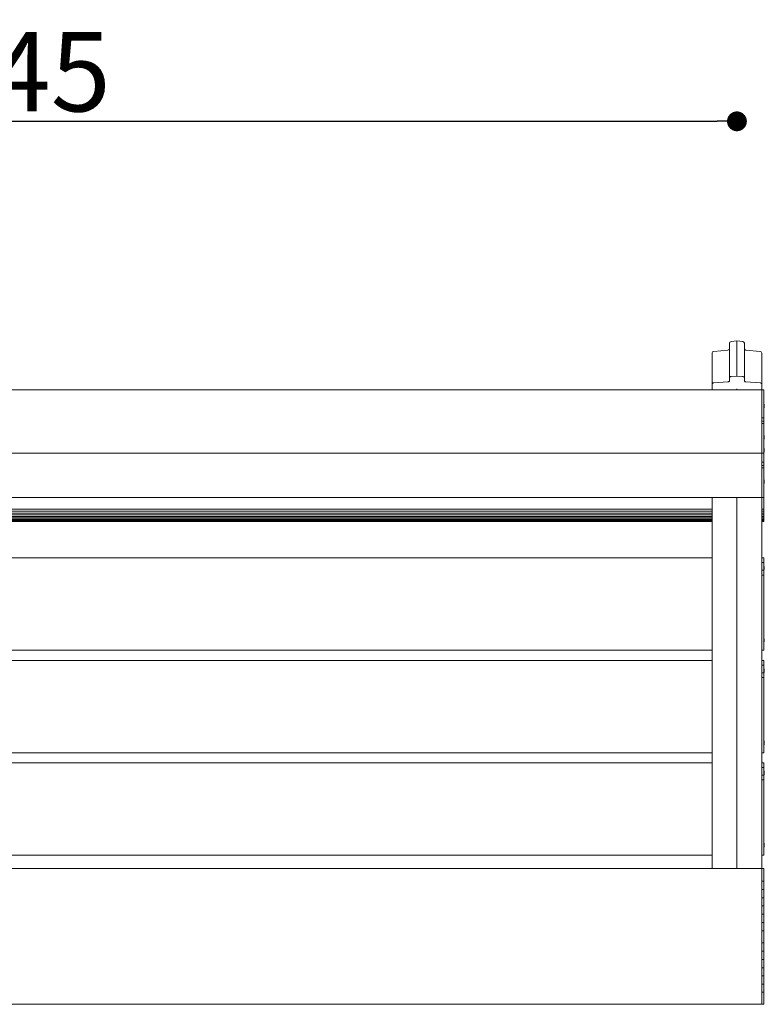
# Model space of a CAD drawing. Units: millimetres. Extents: x 4902 to 6090, y 2 to 842.
# Drawn here: x 5359 to 5434, y 244 to 343 of the extents above; entities that cross this region are included whole.
import ezdxf

# ---------------------------------------------------------------- set-up
doc = ezdxf.new("R2010")
doc.units = ezdxf.units.MM
doc.header["$PDSIZE"] = -1
doc.dimstyles.new('Tarifa ACAD', dxfattribs={"dimtxt": 8, "dimasz": 2, "dimexe": 0.18, "dimexo": 1, "dimgap": 1, "dimtad": 1, "dimtoh": 1, "dimdec": 0, "dimzin": 0, "dimdsep": 46, "dimtxsty": 'Standard', "dimblk": 'DOT', "dimcen": 0.09, "dimse1": 1, "dimse2": 1, "dimadec": 0, "dimazin": 0, "dimtfac": 1, "dimtdec": 0, "dimtofl": 0, "dimtmove": 0, "dimatfit": 3, "dimfxl": 1, "dimtolj": 1, "dimtzin": 0, "dimarcsym": 0})

# ---------------------------------------------------------------- blocks, each defined once
blk = doc.blocks.new('_Dot')
at = {"color": 0, "linetype": 'ByBlock', "lineweight": -2}
blk.add_line((-0.5, 0), (-1, 0), dxfattribs=at)
at = {"color": 0, "linetype": 'ByBlock', "const_width": 0.5}
blk.add_lwpolyline([(-0.25, 0, 1), (0.25, 0, 1)], format="xyb", close=True, dxfattribs=at)
blk = doc.blocks.new('*D14')
at = {"color": 0, "lineweight": -2}
blk.add_line((5288.957, 332.944), (5429.357, 332.944), dxfattribs=at)
at = {"layer": 'Defpoints', "color": 0}
for p in [(5431.357, 332.944), (5286.957, 310.794), (5431.357, 310.794)]:
    blk.add_point(p, dxfattribs=at)
at = {"color": 0, "lineweight": -2, "xscale": 2, "yscale": 2, "zscale": 2, "rotation": 180}
blk.add_blockref('_Dot', (5286.957, 332.944), dxfattribs=at)
at = {"color": 0, "lineweight": -2, "xscale": 2, "yscale": 2, "zscale": 2}
blk.add_blockref('_Dot', (5431.357, 332.944), dxfattribs=at)
at = {"color": 0, "insert": (5359.157, 337.944), "char_height": 8, "attachment_point": 5}
blk.add_mtext('\\A1;145', dxfattribs=at)

msp = doc.modelspace()

# ---------------------------------------------------------------- linework, layer by layer
at = {"color": 7, "linetype": 'Continuous', "lineweight": 0}
for p, q in [((5430.767, 310.741), (5431.357, 310.794)), ((5431.357, 310.794), (5431.357, 307.25)), ((5431.947, 310.741), (5431.357, 310.794)), ((5429.017, 309.748), (5430.447, 309.878)), ((5430.607, 310.559), (5430.607, 306.725)), ((5432.107, 310.559), (5432.107, 306.725)), ((5433.697, 309.748), (5432.267, 309.878)), ((5428.857, 309.566), (5428.857, 305.852)), ((5433.857, 309.566), (5433.857, 305.852)), ((5430.607, 307.033), (5430.607, 306.716)), ((5431.357, 307.25), (5430.783, 307.217)), ((5431.932, 307.217), (5431.357, 307.25)), ((5431.357, 307.213), (5431.357, 307.25)), ((5432.107, 307.033), (5432.107, 306.716)), ((5433.857, 305.852), (5284.257, 305.852)), ((5428.857, 306.403), (5428.857, 305.852)), ((5430.453, 306.669), (5429.033, 306.587)), ((5431.357, 305.852), (5431.357, 305.958)), ((5433.682, 306.587), (5432.261, 306.669)), ((5433.857, 306.403), (5433.857, 305.852)), ((5434.057, 305.852), (5433.857, 305.852)), ((5433.857, 305.709), (5433.857, 305.852)), ((5433.857, 305.852), (5433.857, 305.709)), ((5434.057, 305.709), (5434.057, 305.852)), ((5433.857, 303.447), (5433.857, 305.709)), ((5433.857, 305.709), (5433.857, 303.447)), ((5434.057, 303.447), (5434.057, 305.709)), ((5434.092, 304.278), (5434.092, 304.342)), ((5434.092, 304.342), (5434.114, 304.294)), ((5434.092, 304.111), (5434.114, 304.223)), ((5434.092, 304.081), (5434.092, 304.111)), ((5434.093, 304.289), (5434.114, 304.294)), ((5434.107, 304.292), (5434.114, 304.26)), ((5433.857, 303.114), (5433.857, 303.447)), ((5433.857, 303.447), (5433.857, 303.114)), ((5433.857, 303.05), (5433.857, 303.114)), ((5433.857, 303.114), (5433.857, 303.05)), ((5433.857, 303.05), (5433.857, 302.988)), ((5433.857, 303.043), (5434.057, 303.043)), ((5433.857, 302.875), (5433.857, 302.988)), ((5433.857, 302.756), (5433.857, 302.875)), ((5434.057, 303.114), (5434.057, 303.447)), ((5434.057, 303.043), (5434.057, 303.114)), ((5434.057, 302.875), (5434.057, 303.043)), ((5434.057, 302.694), (5434.057, 302.875)), ((5433.857, 302.756), (5433.857, 302.688)), ((5433.857, 302.694), (5434.057, 302.694)), ((5433.857, 302.688), (5433.857, 302.507)), ((5433.857, 302.507), (5433.857, 302.326)), ((5433.857, 302.47), (5434.057, 302.47)), ((5433.857, 302.326), (5433.857, 302.47)), ((5433.857, 302.145), (5433.857, 302.326)), ((5433.857, 302.326), (5433.857, 302.145)), ((5433.857, 301.964), (5433.857, 302.145)), ((5433.857, 302.145), (5433.857, 301.964)), ((5433.857, 301.783), (5433.857, 301.964)), ((5433.857, 301.964), (5433.857, 301.783)), ((5434.057, 302.47), (5434.057, 302.694)), ((5434.057, 302.326), (5434.057, 302.47)), ((5434.057, 302.145), (5434.057, 302.326)), ((5434.057, 301.964), (5434.057, 302.145)), ((5434.057, 301.783), (5434.057, 301.964)), ((5433.857, 301.602), (5433.857, 301.783)), ((5433.857, 301.783), (5433.857, 301.602)), ((5433.857, 301.421), (5433.857, 301.602)), ((5433.857, 301.602), (5433.857, 301.421)), ((5433.857, 301.24), (5433.857, 301.421)), ((5433.857, 301.421), (5433.857, 301.24)), ((5433.857, 301.059), (5433.857, 301.24)), ((5433.857, 301.24), (5433.857, 301.059)), ((5433.857, 300.878), (5433.857, 301.059)), ((5433.857, 301.059), (5433.857, 300.878)), ((5433.857, 300.697), (5433.857, 300.878)), ((5433.857, 300.878), (5433.857, 300.697)), ((5434.057, 301.602), (5434.057, 301.783)), ((5434.057, 301.421), (5434.057, 301.602)), ((5434.057, 301.24), (5434.057, 301.421)), ((5434.057, 301.059), (5434.057, 301.24)), ((5434.057, 300.878), (5434.057, 301.059)), ((5434.057, 300.697), (5434.057, 300.878)), ((5434.092, 301.118), (5434.092, 301.183)), ((5434.092, 301.183), (5434.114, 301.135)), ((5434.092, 300.952), (5434.114, 301.063)), ((5434.092, 300.922), (5434.092, 300.952)), ((5434.093, 301.13), (5434.114, 301.135)), ((5434.107, 301.133), (5434.114, 301.101)), ((5433.857, 300.516), (5433.857, 300.697)), ((5433.857, 300.697), (5433.857, 300.516)), ((5433.857, 300.335), (5433.857, 300.516)), ((5433.857, 300.516), (5433.857, 300.335)), ((5433.857, 300.154), (5433.857, 300.335)), ((5433.857, 300.335), (5433.857, 300.154)), ((5433.857, 299.973), (5433.857, 300.154)), ((5433.857, 300.154), (5433.857, 299.973)), ((5433.857, 299.792), (5433.857, 299.973)), ((5433.857, 299.973), (5433.857, 299.792)), ((5434.057, 300.516), (5434.057, 300.697)), ((5434.057, 300.335), (5434.057, 300.516)), ((5434.057, 300.154), (5434.057, 300.335)), ((5434.057, 299.973), (5434.057, 300.154)), ((5434.057, 299.792), (5434.057, 299.973)), ((5434.092, 299.807), (5434.092, 299.871)), ((5434.092, 299.871), (5434.114, 299.823)), ((5284.257, 299.471), (5433.857, 299.471)), ((5433.857, 299.612), (5433.857, 299.792)), ((5433.857, 299.792), (5433.857, 299.612)), ((5433.857, 299.495), (5433.857, 299.612)), ((5433.857, 299.612), (5433.857, 299.495)), ((5433.857, 299.471), (5433.857, 299.495)), ((5433.857, 299.495), (5433.857, 299.471)), ((5433.857, 299.471), (5434.057, 299.471)), ((5433.857, 298.976), (5433.857, 299.471)), ((5433.857, 299.471), (5433.857, 298.976)), ((5433.857, 298.643), (5433.857, 298.976)), ((5433.857, 298.976), (5433.857, 298.643)), ((5434.057, 299.612), (5434.057, 299.792)), ((5434.057, 299.495), (5434.057, 299.612)), ((5434.057, 299.471), (5434.057, 299.495)), ((5434.057, 298.976), (5434.057, 299.471)), ((5434.057, 298.643), (5434.057, 298.976)), ((5434.092, 299.641), (5434.114, 299.752)), ((5434.092, 299.61), (5434.092, 299.641)), ((5434.093, 299.818), (5434.114, 299.823)), ((5434.107, 299.822), (5434.114, 299.79)), ((5433.857, 298.579), (5433.857, 298.643)), ((5433.857, 298.643), (5433.857, 298.579)), ((5433.857, 298.579), (5433.857, 298.518)), ((5433.857, 298.572), (5434.057, 298.572)), ((5433.857, 298.405), (5433.857, 298.518)), ((5433.857, 298.285), (5433.857, 298.405)), ((5433.857, 298.285), (5433.857, 298.217)), ((5433.857, 298.224), (5434.057, 298.224)), ((5433.857, 298.217), (5433.857, 298.036)), ((5433.857, 298.036), (5433.857, 297.855)), ((5433.857, 298), (5434.057, 298)), ((5433.857, 297.855), (5433.857, 298)), ((5434.057, 298.572), (5434.057, 298.643)), ((5434.057, 298.405), (5434.057, 298.572)), ((5434.057, 298.224), (5434.057, 298.405)), ((5434.057, 298), (5434.057, 298.224)), ((5434.057, 297.855), (5434.057, 298)), ((5433.857, 297.674), (5433.857, 297.855)), ((5433.857, 297.855), (5433.857, 297.674)), ((5433.857, 297.493), (5433.857, 297.674)), ((5433.857, 297.674), (5433.857, 297.493)), ((5433.857, 297.312), (5433.857, 297.493)), ((5433.857, 297.493), (5433.857, 297.312)), ((5433.857, 297.131), (5433.857, 297.312)), ((5433.857, 297.312), (5433.857, 297.131)), ((5433.857, 296.95), (5433.857, 297.131)), ((5433.857, 297.131), (5433.857, 296.95)), ((5433.857, 296.769), (5433.857, 296.95)), ((5433.857, 296.95), (5433.857, 296.769)), ((5434.057, 297.674), (5434.057, 297.855)), ((5434.057, 297.493), (5434.057, 297.674)), ((5434.057, 297.312), (5434.057, 297.493)), ((5434.057, 297.131), (5434.057, 297.312)), ((5434.057, 296.95), (5434.057, 297.131)), ((5434.057, 296.769), (5434.057, 296.95)), ((5433.857, 296.588), (5433.857, 296.769)), ((5433.857, 296.769), (5433.857, 296.588)), ((5433.857, 296.408), (5433.857, 296.588)), ((5433.857, 296.588), (5433.857, 296.408)), ((5433.857, 296.227), (5433.857, 296.408)), ((5433.857, 296.408), (5433.857, 296.227)), ((5433.857, 296.046), (5433.857, 296.227)), ((5433.857, 296.227), (5433.857, 296.046)), ((5433.857, 295.865), (5433.857, 296.046)), ((5433.857, 296.046), (5433.857, 295.865)), ((5434.057, 296.588), (5434.057, 296.769)), ((5434.057, 296.408), (5434.057, 296.588)), ((5434.057, 296.227), (5434.057, 296.408)), ((5434.057, 296.046), (5434.057, 296.227)), ((5434.057, 295.865), (5434.057, 296.046)), ((5434.092, 296.648), (5434.092, 296.712)), ((5434.092, 296.712), (5434.114, 296.664)), ((5434.092, 296.481), (5434.114, 296.593)), ((5434.092, 296.451), (5434.092, 296.481)), ((5434.093, 296.659), (5434.114, 296.664)), ((5434.107, 296.662), (5434.114, 296.63)), ((5284.257, 295.001), (5433.857, 295.001)), ((5428.857, 295.001), (5428.857, 264.082)), ((5431.357, 264.091), (5431.357, 295.001)), ((5433.857, 295.684), (5433.857, 295.865)), ((5433.857, 295.865), (5433.857, 295.684)), ((5433.857, 295.503), (5433.857, 295.684)), ((5433.857, 295.684), (5433.857, 295.503)), ((5433.857, 295.322), (5433.857, 295.503)), ((5433.857, 295.503), (5433.857, 295.322)), ((5433.857, 295.141), (5433.857, 295.322)), ((5433.857, 295.322), (5433.857, 295.141)), ((5433.857, 295.024), (5433.857, 295.141)), ((5433.857, 295.141), (5433.857, 295.024)), ((5433.857, 295.001), (5433.857, 295.024)), ((5433.857, 295.024), (5433.857, 295.001)), ((5433.857, 295.001), (5434.057, 295.001)), ((5433.857, 295.001), (5433.857, 264.082)), ((5434.057, 295.684), (5434.057, 295.865)), ((5434.057, 295.503), (5434.057, 295.684)), ((5434.057, 295.322), (5434.057, 295.503)), ((5434.057, 295.141), (5434.057, 295.322)), ((5434.057, 295.024), (5434.057, 295.141)), ((5434.057, 295.001), (5434.057, 295.024)), ((5434.057, 294.436), (5434.057, 295.001)), ((5434.057, 294.12), (5434.057, 294.436)), ((5434.057, 294.077), (5434.057, 294.12)), ((5434.057, 293.963), (5434.057, 294.077)), ((5434.057, 293.84), (5434.057, 293.963)), ((5289.457, 293.84), (5428.857, 293.84)), ((5289.457, 293.623), (5428.857, 293.623)), ((5289.457, 293.426), (5428.857, 293.426)), ((5289.457, 293.249), (5428.857, 293.249)), ((5289.457, 293.091), (5428.857, 293.091)), ((5289.457, 292.954), (5428.857, 292.954)), ((5433.857, 293.84), (5434.057, 293.84)), ((5433.857, 293.623), (5434.057, 293.623)), ((5433.857, 293.426), (5434.057, 293.426)), ((5433.857, 293.249), (5434.057, 293.249)), ((5433.857, 293.091), (5434.057, 293.091)), ((5433.857, 292.954), (5434.057, 292.954)), ((5434.057, 293.736), (5434.057, 293.84)), ((5434.057, 293.623), (5434.057, 293.736)), ((5434.057, 293.529), (5434.057, 293.623)), ((5434.057, 293.426), (5434.057, 293.529)), ((5434.057, 293.342), (5434.057, 293.426)), ((5434.057, 293.249), (5434.057, 293.342)), ((5434.057, 293.175), (5434.057, 293.249)), ((5434.057, 293.091), (5434.057, 293.175)), ((5434.057, 293.029), (5434.057, 293.091)), ((5434.057, 292.954), (5434.057, 293.029)), ((5434.057, 292.903), (5434.057, 292.954)), ((5289.457, 292.837), (5428.857, 292.837)), ((5289.457, 292.74), (5428.857, 292.74)), ((5428.857, 292.726), (5289.457, 292.726)), ((5289.457, 292.674), (5428.857, 292.674)), ((5428.857, 292.673), (5289.457, 292.673)), ((5289.457, 292.628), (5428.857, 292.628)), ((5289.457, 292.603), (5428.857, 292.603)), ((5289.457, 292.599), (5428.857, 292.599)), ((5433.857, 292.837), (5434.057, 292.837)), ((5433.857, 292.74), (5434.057, 292.74)), ((5433.857, 292.726), (5434.057, 292.726)), ((5433.857, 292.674), (5434.057, 292.674)), ((5433.857, 292.673), (5434.057, 292.673)), ((5433.857, 292.628), (5434.057, 292.628)), ((5433.857, 292.603), (5434.057, 292.603)), ((5433.857, 292.599), (5434.057, 292.599)), ((5434.057, 292.837), (5434.057, 292.903)), ((5434.057, 292.799), (5434.057, 292.837)), ((5434.057, 292.74), (5434.057, 292.799)), ((5434.057, 292.726), (5434.057, 292.74)), ((5434.057, 292.674), (5434.057, 292.726)), ((5434.057, 292.628), (5434.057, 292.673)), ((5434.057, 292.603), (5434.057, 292.631)), ((5434.057, 292.599), (5434.057, 292.603)), ((5428.857, 288.909), (5289.457, 288.909)), ((5434.057, 288.909), (5433.857, 288.909)), ((5433.857, 288.44), (5434.057, 288.44)), ((5434.057, 288.704), (5434.057, 288.909)), ((5434.057, 288.44), (5434.057, 288.704)), ((5434.057, 288.087), (5434.057, 288.44)), ((5434.057, 287.669), (5434.057, 288.087)), ((5434.092, 287.967), (5434.114, 287.949)), ((5434.092, 287.897), (5434.092, 287.967)), ((5433.857, 287.669), (5434.057, 287.669)), ((5433.857, 287.181), (5434.057, 287.181)), ((5434.057, 287.181), (5434.057, 287.669)), ((5434.057, 286.817), (5434.057, 287.181)), ((5434.092, 287.944), (5434.114, 287.949)), ((5434.092, 287.932), (5434.114, 287.935)), ((5434.092, 287.751), (5434.114, 287.871)), ((5434.092, 287.739), (5434.092, 287.751)), ((5434.057, 286.399), (5434.057, 286.817)), ((5434.057, 285.981), (5434.057, 286.399)), ((5434.057, 285.563), (5434.057, 285.981)), ((5434.057, 285.145), (5434.057, 285.563)), ((5434.057, 284.727), (5434.057, 285.145)), ((5434.057, 284.309), (5434.057, 284.727)), ((5434.057, 283.891), (5434.057, 284.309)), ((5434.057, 283.472), (5434.057, 283.891)), ((5434.057, 283.054), (5434.057, 283.472)), ((5434.057, 282.636), (5434.057, 283.054)), ((5434.057, 282.218), (5434.057, 282.636)), ((5434.057, 281.8), (5434.057, 282.218)), ((5434.057, 281.382), (5434.057, 281.8)), ((5434.057, 280.964), (5434.057, 281.382)), ((5434.057, 280.546), (5434.057, 280.964)), ((5434.057, 280.342), (5434.057, 280.546)), ((5434.057, 280.051), (5434.057, 280.342)), ((5434.057, 279.602), (5434.057, 280.051)), ((5434.092, 280.668), (5434.114, 280.65)), ((5434.092, 280.598), (5434.092, 280.668)), ((5434.092, 280.645), (5434.114, 280.65)), ((5434.092, 280.632), (5434.114, 280.635)), ((5434.092, 280.452), (5434.114, 280.572)), ((5434.092, 280.439), (5434.092, 280.452)), ((5289.457, 279.598), (5428.857, 279.598)), ((5433.857, 279.598), (5434.057, 279.598)), ((5434.057, 279.598), (5434.057, 279.602)), ((5428.857, 278.58), (5289.457, 278.58)), ((5434.057, 278.58), (5433.857, 278.58)), ((5433.857, 278.111), (5434.057, 278.111)), ((5434.057, 278.375), (5434.057, 278.58)), ((5434.057, 278.111), (5434.057, 278.375)), ((5434.057, 277.758), (5434.057, 278.111)), ((5433.857, 277.34), (5434.057, 277.34)), ((5434.057, 277.34), (5434.057, 277.758)), ((5434.057, 276.852), (5434.057, 277.34)), ((5434.092, 277.638), (5434.114, 277.62)), ((5434.092, 277.568), (5434.092, 277.638)), ((5434.092, 277.615), (5434.114, 277.62)), ((5434.092, 277.602), (5434.114, 277.606)), ((5434.092, 277.422), (5434.114, 277.542)), ((5434.092, 277.41), (5434.092, 277.422)), ((5433.857, 276.852), (5434.057, 276.852)), ((5434.057, 276.488), (5434.057, 276.852)), ((5434.057, 276.07), (5434.057, 276.488)), ((5434.057, 275.652), (5434.057, 276.07)), ((5434.057, 275.234), (5434.057, 275.652)), ((5434.057, 274.816), (5434.057, 275.234)), ((5434.057, 274.398), (5434.057, 274.816)), ((5434.057, 273.979), (5434.057, 274.398)), ((5434.057, 273.561), (5434.057, 273.979)), ((5434.057, 273.143), (5434.057, 273.561)), ((5434.057, 272.725), (5434.057, 273.143)), ((5434.057, 272.307), (5434.057, 272.725)), ((5434.057, 271.889), (5434.057, 272.307)), ((5434.057, 271.471), (5434.057, 271.889)), ((5434.057, 271.053), (5434.057, 271.471)), ((5434.057, 270.635), (5434.057, 271.053)), ((5434.057, 270.217), (5434.057, 270.635)), ((5434.057, 270.013), (5434.057, 270.217)), ((5434.092, 270.338), (5434.114, 270.32)), ((5434.092, 270.268), (5434.092, 270.338)), ((5434.092, 270.316), (5434.114, 270.32)), ((5434.092, 270.303), (5434.114, 270.306)), ((5434.092, 270.123), (5434.114, 270.243)), ((5434.092, 270.11), (5434.092, 270.123)), ((5289.457, 269.269), (5428.857, 269.269)), ((5433.857, 269.269), (5434.057, 269.269)), ((5434.057, 269.722), (5434.057, 270.013)), ((5434.057, 269.273), (5434.057, 269.722)), ((5434.057, 269.269), (5434.057, 269.273)), ((5428.857, 268.25), (5289.457, 268.25)), ((5434.057, 268.25), (5433.857, 268.25)), ((5434.057, 268.045), (5434.057, 268.25)), ((5433.857, 267.782), (5434.057, 267.782)), ((5434.057, 267.782), (5434.057, 268.045)), ((5434.057, 267.428), (5434.057, 267.782)), ((5434.057, 267.01), (5434.057, 267.428)), ((5434.092, 267.308), (5434.114, 267.291)), ((5434.092, 267.239), (5434.092, 267.308)), ((5434.092, 267.286), (5434.114, 267.291)), ((5434.092, 267.273), (5434.114, 267.276)), ((5434.092, 267.093), (5434.114, 267.213)), ((5433.857, 267.01), (5434.057, 267.01)), ((5433.857, 266.523), (5434.057, 266.523)), ((5434.057, 266.523), (5434.057, 267.01)), ((5434.057, 266.159), (5434.057, 266.523)), ((5434.057, 265.741), (5434.057, 266.159)), ((5434.092, 267.08), (5434.092, 267.093)), ((5434.057, 265.323), (5434.057, 265.741)), ((5434.057, 264.905), (5434.057, 265.323)), ((5434.057, 264.486), (5434.057, 264.905)), ((5434.057, 264.068), (5434.057, 264.486)), ((5428.857, 264.082), (5428.857, 261.688)), ((5431.357, 261.436), (5431.357, 264.091)), ((5433.857, 264.082), (5433.857, 261.688)), ((5434.057, 263.65), (5434.057, 264.068)), ((5434.057, 263.232), (5434.057, 263.65)), ((5434.057, 262.814), (5434.057, 263.232)), ((5434.057, 262.396), (5434.057, 262.814)), ((5434.057, 261.978), (5434.057, 262.396)), ((5428.857, 261.688), (5428.857, 257.634)), ((5431.357, 261.436), (5431.357, 257.583)), ((5433.857, 261.688), (5433.857, 257.634)), ((5434.057, 261.56), (5434.057, 261.978)), ((5434.057, 261.142), (5434.057, 261.56)), ((5434.057, 260.724), (5434.057, 261.142)), ((5434.057, 260.306), (5434.057, 260.724)), ((5434.057, 259.887), (5434.057, 260.306)), ((5434.057, 259.684), (5434.057, 259.887)), ((5434.057, 259.393), (5434.057, 259.684)), ((5434.057, 258.944), (5434.057, 259.393)), ((5434.092, 260.009), (5434.114, 259.991)), ((5434.092, 259.939), (5434.092, 260.009)), ((5434.092, 259.987), (5434.114, 259.991)), ((5434.092, 259.974), (5434.114, 259.977)), ((5434.092, 259.794), (5434.114, 259.914)), ((5434.092, 259.781), (5434.092, 259.794)), ((5289.457, 258.94), (5428.857, 258.94)), ((5433.857, 258.94), (5434.057, 258.94)), ((5434.057, 258.94), (5434.057, 258.944)), ((5433.857, 257.583), (5284.257, 257.583)), ((5428.857, 257.634), (5428.857, 257.583)), ((5433.857, 257.634), (5433.857, 257.602)), ((5434.057, 257.583), (5433.857, 257.583)), ((5433.857, 257.378), (5433.857, 257.583)), ((5433.857, 257.378), (5433.857, 257.583)), ((5433.857, 257.146), (5433.857, 257.378)), ((5433.857, 257.146), (5433.857, 257.378)), ((5434.057, 257.378), (5434.057, 257.583)), ((5434.057, 257.146), (5434.057, 257.378)), ((5433.857, 256.766), (5433.857, 257.146)), ((5433.857, 256.766), (5433.857, 257.146)), ((5433.857, 256.316), (5433.857, 256.766)), ((5433.857, 256.316), (5433.857, 256.766)), ((5433.857, 256.316), (5434.057, 256.316)), ((5433.857, 255.935), (5433.857, 256.316)), ((5433.857, 255.935), (5433.857, 256.316)), ((5434.057, 256.766), (5434.057, 257.146)), ((5434.057, 256.316), (5434.057, 256.766)), ((5434.057, 255.935), (5434.057, 256.316)), ((5433.857, 255.484), (5433.857, 255.935)), ((5433.857, 255.484), (5433.857, 255.935)), ((5433.857, 255.484), (5434.057, 255.484)), ((5433.857, 255.102), (5433.857, 255.484)), ((5433.857, 255.102), (5433.857, 255.484)), ((5434.057, 255.484), (5434.057, 255.935)), ((5434.057, 255.102), (5434.057, 255.484)), ((5433.857, 254.65), (5433.857, 255.102)), ((5433.857, 254.65), (5433.857, 255.102)), ((5433.857, 254.65), (5434.057, 254.65)), ((5433.857, 254.267), (5433.857, 254.65)), ((5433.857, 254.267), (5433.857, 254.65)), ((5433.857, 253.814), (5433.857, 254.267)), ((5433.857, 253.814), (5433.857, 254.267)), ((5434.057, 254.65), (5434.057, 255.102)), ((5434.057, 254.267), (5434.057, 254.65)), ((5434.057, 253.814), (5434.057, 254.267)), ((5433.857, 253.814), (5434.057, 253.814)), ((5433.857, 253.431), (5433.857, 253.814)), ((5433.857, 253.431), (5433.857, 253.814)), ((5433.857, 252.977), (5433.857, 253.431)), ((5433.857, 252.977), (5433.857, 253.431)), ((5434.057, 253.431), (5434.057, 253.814)), ((5434.057, 252.977), (5434.057, 253.431)), ((5433.857, 252.977), (5434.057, 252.977)), ((5433.857, 252.593), (5433.857, 252.977)), ((5433.857, 252.593), (5433.857, 252.977)), ((5433.857, 252.14), (5433.857, 252.593)), ((5433.857, 252.14), (5433.857, 252.593)), ((5434.057, 252.593), (5434.057, 252.977)), ((5434.057, 252.14), (5434.057, 252.593)), ((5433.857, 252.14), (5434.057, 252.14)), ((5433.857, 251.756), (5433.857, 252.14)), ((5433.857, 251.756), (5433.857, 252.14)), ((5433.857, 251.303), (5433.857, 251.756)), ((5433.857, 251.303), (5433.857, 251.756)), ((5433.857, 251.303), (5434.057, 251.303)), ((5433.857, 250.919), (5433.857, 251.303)), ((5433.857, 250.919), (5433.857, 251.303)), ((5434.057, 251.756), (5434.057, 252.14)), ((5434.057, 251.303), (5434.057, 251.756)), ((5434.057, 250.919), (5434.057, 251.303)), ((5433.857, 250.466), (5433.857, 250.919)), ((5433.857, 250.466), (5433.857, 250.919)), ((5433.857, 250.084), (5433.857, 250.466)), ((5433.857, 250.084), (5433.857, 250.466)), ((5434.057, 250.466), (5434.057, 250.919)), ((5434.057, 250.084), (5434.057, 250.466)), ((5433.857, 250.084), (5434.057, 250.084)), ((5433.857, 249.632), (5433.857, 250.084)), ((5433.857, 249.632), (5433.857, 250.084)), ((5433.857, 249.25), (5433.857, 249.632)), ((5433.857, 249.25), (5433.857, 249.632)), ((5433.857, 249.25), (5434.057, 249.25)), ((5433.857, 248.799), (5433.857, 249.25)), ((5433.857, 248.799), (5433.857, 249.25)), ((5434.057, 249.632), (5434.057, 250.084)), ((5434.057, 249.25), (5434.057, 249.632)), ((5434.057, 248.799), (5434.057, 249.25)), ((5433.857, 248.418), (5433.857, 248.799)), ((5433.857, 248.418), (5433.857, 248.799)), ((5433.857, 248.418), (5434.057, 248.418)), ((5433.857, 247.969), (5433.857, 248.418)), ((5433.857, 247.969), (5433.857, 248.418)), ((5434.057, 248.418), (5434.057, 248.799)), ((5434.057, 247.969), (5434.057, 248.418)), ((5433.857, 247.589), (5433.857, 247.969)), ((5433.857, 247.589), (5433.857, 247.969)), ((5433.857, 247.589), (5434.057, 247.589)), ((5433.857, 247.141), (5433.857, 247.589)), ((5433.857, 247.141), (5433.857, 247.589)), ((5434.057, 247.589), (5434.057, 247.969)), ((5434.057, 247.141), (5434.057, 247.589)), ((5433.857, 246.763), (5433.857, 247.141)), ((5433.857, 246.763), (5433.857, 247.141)), ((5433.857, 246.763), (5434.057, 246.763)), ((5433.857, 246.317), (5433.857, 246.763)), ((5433.857, 246.317), (5433.857, 246.763)), ((5433.857, 245.941), (5433.857, 246.317)), ((5433.857, 245.941), (5433.857, 246.317)), ((5434.057, 246.763), (5434.057, 247.141)), ((5434.057, 246.317), (5434.057, 246.763)), ((5434.057, 245.941), (5434.057, 246.317)), ((5433.857, 245.941), (5434.057, 245.941)), ((5433.857, 245.497), (5433.857, 245.941)), ((5433.857, 245.497), (5433.857, 245.941)), ((5433.857, 245.123), (5433.857, 245.497)), ((5433.857, 245.123), (5433.857, 245.497)), ((5434.057, 245.497), (5434.057, 245.941)), ((5434.057, 245.123), (5434.057, 245.497)), ((5433.857, 245.123), (5434.057, 245.123)), ((5433.857, 244.681), (5433.857, 245.123)), ((5433.857, 244.681), (5433.857, 245.123)), ((5433.857, 244.31), (5433.857, 244.681)), ((5433.857, 244.31), (5433.857, 244.681)), ((5433.857, 244.08), (5433.857, 244.31)), ((5433.857, 244.08), (5433.857, 244.31)), ((5434.057, 244.681), (5434.057, 245.123)), ((5434.057, 244.31), (5434.057, 244.681)), ((5434.057, 244.08), (5434.057, 244.31)), ((5284.257, 243.9), (5433.857, 243.9)), ((5433.857, 243.9), (5433.857, 244.08)), ((5433.857, 243.9), (5433.857, 244.08)), ((5433.857, 243.9), (5434.057, 243.9)), ((5434.057, 243.9), (5434.057, 244.08))]:
    msp.add_line(p, q, dxfattribs=at)
at = {"color": 7, "linetype": 'Continuous', "lineweight": 0, "flags": 128}
for points in [[(5430.782, 307.216), (5430.723, 307.203), (5430.667, 307.168)], [(5429.032, 306.586), (5428.973, 306.573), (5428.917, 306.538)], [(5430.608, 306.725), (5430.608, 306.726), (5430.594, 306.712), (5430.555, 306.691), (5430.507, 306.676), (5430.453, 306.669)], [(5434.114, 304.223), (5434.112, 304.23), (5434.092, 304.278)], [(5434.114, 304.189), (5434.112, 304.175), (5434.092, 304.081)], [(5434.114, 304.294), (5434.112, 304.308), (5434.107, 304.332)], [(5434.114, 301.063), (5434.112, 301.07), (5434.092, 301.118)], [(5434.114, 301.03), (5434.112, 301.015), (5434.092, 300.922)], [(5434.114, 301.135), (5434.112, 301.149), (5434.107, 301.172)], [(5434.114, 299.752), (5434.112, 299.759), (5434.092, 299.807)], [(5434.114, 299.718), (5434.112, 299.704), (5434.092, 299.61)], [(5434.114, 299.823), (5434.112, 299.838), (5434.107, 299.861)], [(5434.114, 296.593), (5434.112, 296.6), (5434.092, 296.648)], [(5434.114, 296.559), (5434.112, 296.545), (5434.092, 296.451)], [(5434.114, 296.664), (5434.112, 296.678), (5434.107, 296.702)], [(5434.114, 287.949), (5434.112, 287.965), (5434.092, 288.067)], [(5434.114, 287.935), (5434.112, 287.932), (5434.092, 287.909)], [(5434.114, 287.871), (5434.112, 287.874), (5434.092, 287.897)], [(5434.114, 287.857), (5434.112, 287.841), (5434.092, 287.739)], [(5434.114, 280.65), (5434.112, 280.665), (5434.092, 280.768)], [(5434.114, 280.635), (5434.112, 280.632), (5434.092, 280.61)], [(5434.114, 280.572), (5434.112, 280.575), (5434.092, 280.598)], [(5434.114, 280.558), (5434.112, 280.542), (5434.092, 280.439)], [(5434.114, 277.62), (5434.112, 277.635), (5434.092, 277.738)], [(5434.114, 277.606), (5434.112, 277.602), (5434.092, 277.58)], [(5434.114, 277.542), (5434.112, 277.545), (5434.092, 277.568)], [(5434.114, 277.528), (5434.112, 277.512), (5434.092, 277.41)], [(5434.114, 270.32), (5434.112, 270.336), (5434.092, 270.439)], [(5434.114, 270.306), (5434.112, 270.303), (5434.092, 270.281)], [(5434.114, 270.243), (5434.112, 270.246), (5434.092, 270.268)], [(5434.114, 270.229), (5434.112, 270.213), (5434.092, 270.11)], [(5434.114, 267.291), (5434.112, 267.306), (5434.092, 267.409)], [(5434.114, 267.276), (5434.112, 267.273), (5434.092, 267.251)], [(5434.114, 267.213), (5434.112, 267.216), (5434.092, 267.239)], [(5434.114, 267.199), (5434.112, 267.183), (5434.092, 267.08)], [(5434.114, 259.991), (5434.112, 260.007), (5434.092, 260.11)], [(5434.114, 259.977), (5434.112, 259.974), (5434.092, 259.951)], [(5434.114, 259.914), (5434.112, 259.917), (5434.092, 259.939)], [(5434.114, 259.899), (5434.112, 259.884), (5434.092, 259.781)]]:
    msp.add_lwpolyline(points, dxfattribs=at)
at = {"color": 7, "linetype": 'Continuous', "lineweight": 0}
for centre, radius, start, end in [((5430.79, 307.033), 0.183, 132.29794, 179.90646), ((5430.745, 307.084), 0.115, 132.75068, 166.82569), ((5431.942, 307.08), 0.137, 40.08502, 94.79272), ((5431.923, 307.032), 0.184, 0.20332, 47.59227), ((5431.969, 307.084), 0.115, 13.17717, 47.25134), ((5429.04, 306.403), 0.183, 132.29782, 179.90647), ((5428.995, 306.454), 0.115, 132.73861, 166.83263), ((5432.248, 306.872), 0.204, 225.52743, 273.49928), ((5433.692, 306.45), 0.137, 40.08527, 94.79246), ((5433.673, 306.402), 0.184, 0.20318, 47.59252), ((5433.719, 306.454), 0.115, 13.17023, 47.2634), ((5433.536, 304.236), 0.581, 9.46569, 26.96432), ((5433.536, 304.247), 0.581, 333.03568, 350.45147), ((5433.536, 301.077), 0.581, 9.46569, 26.96432), ((5433.536, 301.087), 0.581, 333.03568, 350.45147), ((5433.536, 299.766), 0.581, 9.46569, 26.96432), ((5433.536, 299.776), 0.581, 333.03568, 350.45147), ((5433.536, 296.606), 0.581, 9.46569, 26.96432), ((5433.536, 296.617), 0.581, 333.03568, 350.45147), ((5433.536, 287.898), 0.581, 16.86596, 26.96432), ((5433.536, 287.908), 0.581, 333.03568, 343.14578), ((5433.536, 280.599), 0.581, 16.86596, 26.96432), ((5433.536, 280.609), 0.581, 333.03568, 343.14578), ((5433.536, 277.569), 0.581, 16.86596, 26.96432), ((5433.536, 277.579), 0.581, 333.03568, 343.14578), ((5433.536, 270.269), 0.581, 16.86596, 26.96432), ((5433.536, 270.28), 0.581, 333.03568, 343.14578), ((5433.536, 267.24), 0.581, 16.86596, 26.96432), ((5433.536, 267.25), 0.581, 333.03568, 343.14578), ((5433.536, 259.94), 0.581, 16.86596, 26.96432), ((5433.536, 259.95), 0.581, 333.03568, 343.14578)]:
    msp.add_arc(centre, radius, start, end, dxfattribs=at)
for centre, start_param, end_param in [((5430.432, 310.06), 3.228859, 4.712389), ((5430.782, 310.559), 0.087266, 1.570796), ((5431.932, 310.559), 4.712389, 6.195919), ((5432.282, 310.06), 1.570796, 3.054326), ((5429.032, 309.566), 0.087266, 1.570796), ((5433.682, 309.566), 4.712389, 6.195919)]:
    msp.add_ellipse(centre, major_axis=(0, 0.182), ratio=0.960163, start_param=start_param, end_param=end_param, dxfattribs=at)

# ---------------------------------------------------------------- dimensions: what is measured, and where the dimension line sits
dim = msp.add_linear_dim(base=(5431.357, 332.944), p1=(5286.957, 310.794), p2=(5431.357, 310.794), text='145', dimstyle='Tarifa ACAD')
dim.commit()
dim.dimension.update_dxf_attribs({"geometry": '*D14', "text_midpoint": (5359.157, 337.944)})

doc.saveas('drawing.dxf')
